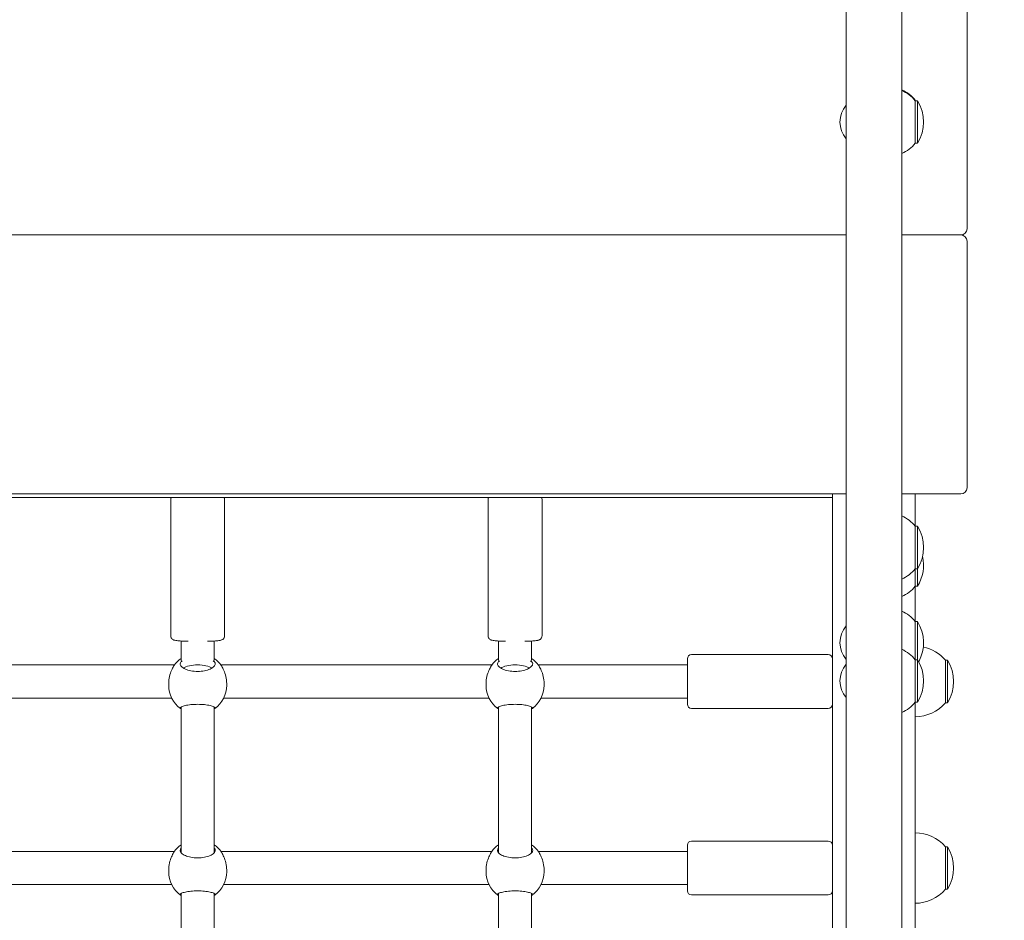
# Model space of a CAD drawing. Units: millimetres. Extents: x 425 to 18225, y 395 to 15195.
# Drawn here: x 9363 to 9838, y 4920 to 5355 of the extents above; entities that cross this region are included whole.
import ezdxf

# ---------------------------------------------------------------- set-up
doc = ezdxf.new("R2010")
doc.units = ezdxf.units.MM
doc.layers.add('Widoczne (ISO)', color=7, linetype='Continuous', lineweight=15)
doc.layers.add('wymiary 100', color=5, linetype='Continuous')
doc.layers.add('wymiary 100 strefy', color=5, linetype='Continuous')
doc.styles.get("Standard").update_dxf_attribs({"font": 'arial.ttf'})
doc.dimstyles.new('FK_rzuty 100_m$0', dxfattribs={"dimscale": 100, "dimtxt": 2.5, "dimasz": 2.5, "dimexe": 1.25, "dimexo": 0.625, "dimtad": 1, "dimlfac": 0.001, "dimrnd": 0.01, "dimzin": 1, "dimdsep": 46, "dimtxsty": 'Standard', "dimblk": 'OBLIQUE', "dimblk1": 'ARCHTICK', "dimblk2": 'OBLIQUE', "dimcen": 2.5, "dimadec": 0, "dimazin": 0, "dimtfac": 1, "dimtmove": 0, "dimatfit": 3, "dimfxl": 1, "dimarcsym": 0})
doc.dimstyles.new('FK_rzuty 100_STREFY', dxfattribs={"dimscale": 100, "dimtxt": 4, "dimasz": 2.5, "dimexe": 1.25, "dimexo": 0.625, "dimgap": 1, "dimtad": 1, "dimdec": 1, "dimlfac": 0.001, "dimrnd": 0.01, "dimzin": 1, "dimdsep": 46, "dimtxsty": 'Standard', "dimblk": 'OBLIQUE', "dimcen": 2.5, "dimadec": 0, "dimazin": 0, "dimtfac": 1, "dimtdec": 1, "dimtmove": 0, "dimatfit": 3, "dimfxl": 1, "dimarcsym": 0})

# ---------------------------------------------------------------- blocks, each defined once
blk = doc.blocks.new('_Oblique')
at = {"color": 0, "linetype": 'ByBlock', "lineweight": -2}
blk.add_line((-0.5, -0.5), (0.5, 0.5), dxfattribs=at)
blk = doc.blocks.new('*D8')
at = {"layer": 'Defpoints', "color": 0, "transparency": 16777216}
for p in [(14839.06, 10657.8), (6571.08, 4104.48), (14839.06, 4104.48)]:
    blk.add_point(p, dxfattribs=at)
at = {"layer": 'wymiary 100 strefy', "color": 0, "lineweight": -2, "transparency": 16777216}
for p, q in [((6571.08, 4166.98), (6571.08, 10782.8)), ((14839.06, 4166.98), (14839.06, 10782.8)), ((6571.08, 10657.8), (14839.06, 10657.8))]:
    blk.add_line(p, q, dxfattribs=at)
at = {"layer": 'wymiary 100 strefy', "color": 0, "lineweight": -2, "transparency": 16777216, "xscale": 200, "yscale": 200, "zscale": 200, "rotation": 180}
blk.add_blockref('_Oblique', (6571.08, 10657.8), dxfattribs=at)
at = {"layer": 'wymiary 100 strefy', "color": 0, "lineweight": -2, "transparency": 16777216, "xscale": 200, "yscale": 200, "zscale": 200}
blk.add_blockref('_Oblique', (14839.06, 10657.8), dxfattribs=at)
at = {"layer": 'wymiary 100 strefy', "color": 0, "transparency": 16777216, "insert": (10705.07, 10911.07), "char_height": 300, "attachment_point": 5}
blk.add_mtext('8.30 m', dxfattribs=at)
blk = doc.blocks.new('*D9')
at = {"layer": 'Defpoints', "color": 0, "transparency": 16777216}
for p in [(12967.23, 9855.48), (8054.26, 4508.48), (12967.23, 4362.93)]:
    blk.add_point(p, dxfattribs=at)
at = {"layer": 'wymiary 100', "color": 0, "linetype": 'ByBlock', "lineweight": -2, "transparency": 16777216}
for p, q in [((8054.26, 4570.98), (8054.26, 9980.48)), ((12967.23, 4425.43), (12967.23, 9980.48)), ((8054.26, 9855.48), (12967.23, 9855.48))]:
    blk.add_line(p, q, dxfattribs=at)
at = {"layer": 'wymiary 100', "color": 0, "lineweight": -2, "transparency": 16777216, "xscale": 250, "yscale": 250, "zscale": 250, "rotation": 180}
blk.add_blockref('_Oblique', (8054.26, 9855.48), dxfattribs=at)
at = {"layer": 'wymiary 100', "color": 0, "lineweight": -2, "transparency": 16777216, "xscale": 250, "yscale": 250, "zscale": 250}
blk.add_blockref('_Oblique', (12967.23, 9855.48), dxfattribs=at)
at = {"layer": 'wymiary 100', "color": 0, "transparency": 16777216, "insert": (10510.75, 10045.62), "char_height": 250, "attachment_point": 5}
blk.add_mtext('4.91', dxfattribs=at)
blk = doc.blocks.new('_ArchTick')
at = {"color": 0, "linetype": 'ByBlock', "const_width": 0.15}
blk.add_lwpolyline([(-0.5, -0.5), (0.5, 0.5)], dxfattribs=at)
blk = doc.blocks.new('*D11')
at = {"layer": 'Defpoints', "color": 0, "transparency": 16777216}
for p in [(9687.08, 7448.23), (5928.67, 3663.44), (9775.98, 3663.44)]:
    blk.add_point(p, dxfattribs=at)
at = {"layer": 'wymiary 100', "color": 0, "linetype": 'ByBlock', "lineweight": -2, "transparency": 16777216}
for p, q in [((9624.58, 7448.23), (5803.67, 7448.23)), ((5928.67, 7448.23), (5928.67, 3663.44)), ((9713.48, 3663.44), (5803.67, 3663.44))]:
    blk.add_line(p, q, dxfattribs=at)
at = {"layer": 'wymiary 100', "color": 0, "lineweight": -2, "transparency": 16777216, "xscale": 250, "yscale": 250, "zscale": 250}
for p, rotation in [((5928.67, 7448.23), 90), ((5928.67, 3663.44), 270)]:
    blk.add_blockref('_Oblique', p, dxfattribs=dict(at, rotation=rotation))
at = {"layer": 'wymiary 100', "color": 0, "transparency": 16777216, "insert": (5738.44, 5555.83), "char_height": 250, "attachment_point": 5, "rotation": 90}
blk.add_mtext('3.78', dxfattribs=at)

msp = doc.modelspace()

# ---------------------------------------------------------------- linework, layer by layer
at = {"layer": 'Widoczne (ISO)'}
for p, q in [((9761.632, 6064.042), (9761.632, 4562.921)), ((9788.532, 4562.921), (9788.532, 6064.042)), ((9820.082, 5253.982), (9820.082, 5372.982)), ((9795.082, 5315.735), (9795.082, 5316.034)), ((9795.082, 5295.235), (9795.082, 5315.735)), ((9795.082, 5315.735), (9796.082, 5315.735)), ((9796.082, 5295.235), (9796.082, 5315.735)), ((9795.082, 5295.235), (9796.082, 5295.235)), ((8982.532, 5250.982), (9761.632, 5250.982)), ((9761.632, 5250.982), (8982.532, 5250.982)), ((9788.532, 5250.982), (9817.082, 5250.982)), ((9817.082, 5250.982), (9788.532, 5250.982)), ((9820.082, 5128.982), (9820.082, 5247.982)), ((8982.532, 5125.982), (9761.632, 5125.982)), ((9755.082, 5124.26), (8989.082, 5124.26)), ((9755.082, 5125.982), (9755.082, 5124.26)), ((9755.082, 4584.71), (9755.082, 5124.26)), ((9788.532, 5125.982), (9817.082, 5125.982)), ((9795.082, 5125.982), (9795.082, 5110.405)), ((9435.682, 5057.513), (9435.682, 5123.386)), ((9461.682, 5057.513), (9461.682, 5123.386)), ((9588.882, 5057.513), (9588.882, 5123.386)), ((9614.882, 5057.513), (9614.882, 5123.386)), ((9795.082, 5089.905), (9795.082, 5110.405)), ((9795.082, 5110.405), (9796.082, 5110.405)), ((9796.082, 5089.905), (9796.082, 5110.405)), ((9795.082, 5081.46), (9795.082, 5089.905)), ((9795.082, 5089.905), (9796.082, 5089.905)), ((9796.082, 5081.46), (9796.082, 5089.905)), ((9795.082, 5081.46), (9796.082, 5081.46)), ((9795.082, 5081.46), (9795.082, 5064.448)), ((9795.082, 5046.02), (9795.082, 5064.448)), ((9795.082, 5064.448), (9796.082, 5064.448)), ((9796.082, 5046.02), (9796.082, 5064.448)), ((9440.682, 5055.04), (9440.682, 5045.623)), ((9456.682, 5055.04), (9456.682, 5045.623)), ((9593.882, 5055.04), (9593.882, 5045.623)), ((9609.882, 5055.04), (9609.882, 5045.623)), ((9687.082, 5048.482), (9753.082, 5048.482)), ((9306.74, 5043.482), (9437.424, 5043.482)), ((9459.94, 5043.482), (9590.624, 5043.482)), ((9613.14, 5043.482), (9685.082, 5043.482)), ((9685.082, 5024.482), (9685.082, 5046.482)), ((9795.082, 5025.52), (9795.082, 5046.02)), ((9795.082, 5046.02), (9796.082, 5046.02)), ((9796.082, 5025.52), (9796.082, 5046.02)), ((9809.582, 5025.232), (9809.582, 5045.732)), ((9809.582, 5045.732), (9810.582, 5045.732)), ((9810.582, 5025.232), (9810.582, 5045.732)), ((9434.682, 5033.656), (9434.682, 5034.569)), ((9462.682, 5033.656), (9462.682, 5034.569)), ((9587.882, 5033.656), (9587.882, 5034.569)), ((9615.882, 5033.656), (9615.882, 5034.569)), ((9308.047, 5027.482), (9436.117, 5027.482)), ((9461.247, 5027.482), (9589.317, 5027.482)), ((9614.447, 5027.482), (9685.082, 5027.482)), ((9795.082, 5025.52), (9796.082, 5025.52)), ((9795.082, 5025.52), (9795.082, 4827.856)), ((9809.582, 5025.232), (9810.582, 5025.232)), ((9440.682, 5023.207), (9440.682, 4952.843)), ((9456.682, 5023.207), (9456.682, 4952.843)), ((9593.882, 5023.207), (9593.882, 4952.843)), ((9609.882, 5023.207), (9609.882, 4952.843)), ((9687.082, 5022.482), (9753.082, 5022.482)), ((9687.082, 4958.482), (9753.082, 4958.482)), ((9306.74, 4953.482), (9437.424, 4953.482)), ((9459.94, 4953.482), (9590.624, 4953.482)), ((9613.14, 4953.482), (9685.082, 4953.482)), ((9685.082, 4934.482), (9685.082, 4956.482)), ((9809.582, 4935.232), (9809.582, 4955.732)), ((9809.582, 4955.732), (9810.582, 4955.732)), ((9810.582, 4935.232), (9810.582, 4955.732)), ((9434.682, 4943.656), (9434.682, 4944.569)), ((9462.682, 4943.656), (9462.682, 4944.569)), ((9587.882, 4943.656), (9587.882, 4944.569)), ((9615.882, 4943.656), (9615.882, 4944.569)), ((9308.047, 4937.482), (9436.117, 4937.482)), ((9461.247, 4937.482), (9589.317, 4937.482)), ((9614.447, 4937.482), (9685.082, 4937.482)), ((9809.582, 4935.232), (9810.582, 4935.232)), ((9440.682, 4933.207), (9440.682, 4861.236)), ((9456.682, 4933.207), (9456.682, 4857.376)), ((9593.882, 4933.207), (9593.882, 4861.236)), ((9609.882, 4933.207), (9609.882, 4857.376)), ((9687.082, 4932.482), (9753.082, 4932.482))]:
    msp.add_line(p, q, dxfattribs=at)
for centre, radius, start, end in [((9780.582, 5303.835), 18.949, 40.07442, 65.1941), ((9780.582, 5303.536), 18.949, 40.07442, 65.1941), ((9771.302, 5305.485), 12.6, 140.12637, 219.87363), ((9780.072, 5305.485), 19.01, 327.3723, 32.6277), ((9780.582, 5307.435), 18.949, 294.8059, 319.92558), ((9817.082, 5253.982), 3, 270, 0), ((9817.082, 5247.982), 3, 0, 90), ((9817.082, 5128.982), 3, 270, 0), ((9780.582, 5098.206), 18.949, 40.07442, 65.1941), ((9780.072, 5100.155), 19.01, 327.3723, 32.6277), ((9780.072, 5091.71), 19.01, 327.3723, 12.8339), ((9780.582, 5102.104), 18.949, 294.8059, 319.92558), ((9780.582, 5093.659), 18.949, 294.8059, 319.92558), ((9780.582, 5052.249), 18.949, 40.07442, 65.1941), ((9771.302, 5054.198), 12.6, 140.12637, 219.87363), ((9780.072, 5054.198), 19.01, 331.00862, 32.6277), ((9687.082, 5046.482), 2, 90, 180), ((9753.082, 5046.482), 2, 0, 90), ((9780.582, 5033.821), 18.949, 40.07442, 65.1941), ((9795.082, 5033.533), 18.949, 40.07442, 78.17941), ((9448.682, 5035.16), 14, 124.8499, 143.7326), ((9448.682, 5035.16), 14, 36.2674, 55.1501), ((9601.882, 5035.16), 14, 124.8499, 143.7326), ((9601.882, 5035.16), 14, 36.2674, 55.1501), ((9771.302, 5035.77), 12.6, 140.12637, 219.87363), ((9780.072, 5035.77), 19.01, 327.3723, 32.6277), ((9794.572, 5035.482), 19.01, 327.3723, 32.6277), ((9448.682, 5033.656), 14, 180, 233.59193), ((9448.682, 5033.656), 14, 306.40807, 0), ((9601.882, 5033.656), 14, 180, 233.59193), ((9601.882, 5033.656), 14, 306.40807, 0), ((9687.082, 5024.482), 2, 180, 270), ((9753.082, 5024.482), 2, 270, 0), ((9780.582, 5037.719), 18.949, 294.8059, 319.92558), ((9795.082, 5037.431), 18.949, 270, 319.92558), ((9795.082, 4943.533), 18.949, 40.07442, 90), ((9687.082, 4956.482), 2, 90, 180), ((9753.082, 4956.482), 2, 0, 90), ((9448.682, 4945.16), 14, 124.8499, 143.7326), ((9448.682, 4945.16), 14, 36.2674, 55.1501), ((9601.882, 4945.16), 14, 124.8499, 143.7326), ((9601.882, 4945.16), 14, 36.2674, 55.1501), ((9794.572, 4945.482), 19.01, 327.3723, 32.6277), ((9448.682, 4943.656), 14, 180, 233.59193), ((9448.682, 4943.656), 14, 306.40807, 0), ((9601.882, 4943.656), 14, 180, 233.59193), ((9601.882, 4943.656), 14, 306.40807, 0), ((9687.082, 4934.482), 2, 180, 270), ((9753.082, 4934.482), 2, 270, 0), ((9795.082, 4947.431), 18.949, 270, 319.92558)]:
    msp.add_arc(centre, radius, start, end, dxfattribs=at)
for centre in [(9448.682, 5040.453), (9601.882, 5040.453)]:
    msp.add_ellipse(centre, major_axis=(-8, 0), ratio=0.3842104, start_param=3.6636093, end_param=5.7611686, dxfattribs=at)
for points, knots in [([(9435.879, 5124.26), (9435.838, 5124.175), (9435.801, 5124.081), (9435.715, 5123.798), (9435.682, 5123.592), (9435.682, 5123.386)], [6.253844903, 6.253844903, 6.253844903, 6.253844903, 6.264336941, 6.264336941, 6.283185307, 6.283185307, 6.283185307, 6.283185307]), ([(9461.682, 5123.386), (9461.682, 5123.615), (9461.641, 5123.843), (9461.548, 5124.118), (9461.518, 5124.192), (9461.485, 5124.26)], [3.141592654, 3.141592654, 3.141592654, 3.141592654, 3.162535529, 3.162535529, 3.170933058, 3.170933058, 3.170933058, 3.170933058]), ([(9589.079, 5124.26), (9589.038, 5124.175), (9589.001, 5124.081), (9588.915, 5123.798), (9588.882, 5123.592), (9588.882, 5123.386)], [6.253844903, 6.253844903, 6.253844903, 6.253844903, 6.264336941, 6.264336941, 6.283185307, 6.283185307, 6.283185307, 6.283185307]), ([(9614.882, 5123.386), (9614.882, 5123.615), (9614.841, 5123.843), (9614.748, 5124.118), (9614.718, 5124.192), (9614.685, 5124.26)], [3.141592654, 3.141592654, 3.141592654, 3.141592654, 3.162535529, 3.162535529, 3.170933058, 3.170933058, 3.170933058, 3.170933058]), ([(9444.023, 5054.893), (9443.136, 5054.919), (9442.3, 5054.951), (9440.586, 5055.04), (9439.755, 5055.099), (9438.319, 5055.246), (9437.851, 5055.277), (9437.055, 5055.553), (9436.891, 5055.608), (9436.498, 5055.865), (9436.321, 5055.992), (9435.995, 5056.406), (9435.858, 5056.63), (9435.715, 5057.101), (9435.682, 5057.306), (9435.682, 5057.513)], [5.1440277, 5.1440277, 5.1440277, 5.1440277, 5.4064804, 5.4064804, 5.7377101, 5.7377101, 6.1056338, 6.1056338, 6.1883278, 6.1883278, 6.2343532, 6.2343532, 6.2643369, 6.2643369, 6.2831853, 6.2831853, 6.2831853, 6.2831853]), ([(9461.682, 5057.513), (9461.682, 5057.283), (9461.641, 5057.055), (9461.502, 5056.644), (9461.402, 5056.466), (9461.18, 5056.153), (9461.058, 5056.033), (9460.814, 5055.825), (9460.699, 5055.753), (9460.452, 5055.613), (9460.337, 5055.566), (9459.989, 5055.436), (9459.804, 5055.395), (9459.125, 5055.256), (9458.575, 5055.192), (9457.09, 5055.06), (9456.133, 5055.001), (9454.507, 5054.931), (9453.936, 5054.91), (9453.341, 5054.893)], [3.1415927, 3.1415927, 3.1415927, 3.1415927, 3.1625355, 3.1625355, 3.1855481, 3.1855481, 3.2141937, 3.2141937, 3.2510342, 3.2510342, 3.3061608, 3.3061608, 3.4372151, 3.4372151, 3.7513744, 3.7513744, 4.1048585, 4.1048585, 4.2807502, 4.2807502, 4.2807502, 4.2807502]), ([(9597.223, 5054.893), (9596.336, 5054.919), (9595.5, 5054.951), (9593.786, 5055.04), (9592.955, 5055.099), (9591.519, 5055.246), (9591.051, 5055.277), (9590.255, 5055.553), (9590.091, 5055.608), (9589.698, 5055.865), (9589.521, 5055.992), (9589.195, 5056.406), (9589.058, 5056.63), (9588.915, 5057.101), (9588.882, 5057.306), (9588.882, 5057.513)], [5.1440277, 5.1440277, 5.1440277, 5.1440277, 5.4064804, 5.4064804, 5.7377101, 5.7377101, 6.1056338, 6.1056338, 6.1883278, 6.1883278, 6.2343532, 6.2343532, 6.2643369, 6.2643369, 6.2831853, 6.2831853, 6.2831853, 6.2831853]), ([(9614.882, 5057.513), (9614.882, 5057.283), (9614.841, 5057.055), (9614.702, 5056.644), (9614.602, 5056.466), (9614.38, 5056.153), (9614.258, 5056.033), (9614.014, 5055.825), (9613.899, 5055.753), (9613.652, 5055.613), (9613.537, 5055.566), (9613.189, 5055.436), (9613.004, 5055.395), (9612.325, 5055.256), (9611.775, 5055.192), (9610.29, 5055.06), (9609.333, 5055.001), (9607.707, 5054.931), (9607.136, 5054.91), (9606.541, 5054.893)], [3.1415927, 3.1415927, 3.1415927, 3.1415927, 3.1625355, 3.1625355, 3.1855481, 3.1855481, 3.2141937, 3.2141937, 3.2510342, 3.2510342, 3.3061608, 3.3061608, 3.4372151, 3.4372151, 3.7513744, 3.7513744, 4.1048585, 4.1048585, 4.2807502, 4.2807502, 4.2807502, 4.2807502]), ([(9437.16, 5043.067), (9437.134, 5043.019), (9437.108, 5042.969), (9436.785, 5042.372), (9436.39, 5041.628), (9435.688, 5040.001), (9435.328, 5039), (9434.822, 5036.831), (9434.682, 5035.661), (9434.682, 5034.569)], [2.9457347, 2.9457347, 2.9457347, 2.9457347, 2.9767439, 2.9767439, 3.3085017, 3.3085017, 3.6379904, 3.6379904, 3.9674792, 3.9674792, 3.9674792, 3.9674792]), ([(9456.635, 5045.111), (9457.005, 5044.752), (9457.182, 5044.361), (9457.182, 5043.568), (9456.965, 5043.111), (9456.08, 5042.237), (9455.413, 5041.821), (9453.894, 5041.159), (9452.954, 5040.863), (9450.881, 5040.462), (9449.749, 5040.359), (9447.615, 5040.359), (9446.482, 5040.462), (9444.41, 5040.863), (9443.47, 5041.159), (9441.951, 5041.821), (9441.284, 5042.237), (9440.399, 5043.111), (9440.182, 5043.568), (9440.182, 5044.361), (9440.359, 5044.752), (9440.729, 5045.111)], [0.9973997, 0.9973997, 0.9973997, 0.9973997, 1.3018039, 1.3018039, 1.6376732, 1.6376732, 1.9735425, 1.9735425, 2.2936655, 2.2936655, 2.6137884, 2.6137884, 2.9339113, 2.9339113, 3.2540343, 3.2540343, 3.5899036, 3.5899036, 3.9257729, 3.9257729, 4.2301772, 4.2301772, 4.2301772, 4.2301772]), ([(9440.729, 5045.111), (9440.766, 5045.147), (9440.805, 5045.184), (9440.943, 5045.312), (9441.051, 5045.407), (9441.168, 5045.504)], [2.94573473, 2.94573473, 2.94573473, 2.94573473, 2.97674392, 2.97674392, 3.05051777, 3.05051777, 3.05051777, 3.05051777]), ([(9456.196, 5045.504), (9456.313, 5045.407), (9456.42, 5045.312), (9456.559, 5045.184), (9456.598, 5045.147), (9456.635, 5045.111)], [4.88444054, 4.88444054, 4.88444054, 4.88444054, 4.95821439, 4.95821439, 4.98922357, 4.98922357, 4.98922357, 4.98922357]), ([(9462.682, 5034.569), (9462.682, 5035.661), (9462.542, 5036.831), (9462.036, 5039), (9461.676, 5040.001), (9460.974, 5041.628), (9460.579, 5042.372), (9460.256, 5042.969), (9460.229, 5043.019), (9460.204, 5043.067)], [1.3224931, 1.3224931, 1.3224931, 1.3224931, 1.6519818, 1.6519818, 1.9814705, 1.9814705, 2.3132283, 2.3132283, 2.3442375, 2.3442375, 2.3442375, 2.3442375]), ([(9590.36, 5043.067), (9590.334, 5043.019), (9590.308, 5042.969), (9589.985, 5042.372), (9589.59, 5041.628), (9588.888, 5040.001), (9588.528, 5039), (9588.022, 5036.831), (9587.882, 5035.661), (9587.882, 5034.569)], [2.9457347, 2.9457347, 2.9457347, 2.9457347, 2.9767439, 2.9767439, 3.3085017, 3.3085017, 3.6379904, 3.6379904, 3.9674792, 3.9674792, 3.9674792, 3.9674792]), ([(9609.835, 5045.111), (9610.205, 5044.752), (9610.382, 5044.361), (9610.382, 5043.568), (9610.165, 5043.111), (9609.28, 5042.237), (9608.613, 5041.821), (9607.094, 5041.159), (9606.154, 5040.863), (9604.081, 5040.462), (9602.949, 5040.359), (9600.815, 5040.359), (9599.682, 5040.462), (9597.61, 5040.863), (9596.67, 5041.159), (9595.151, 5041.821), (9594.484, 5042.237), (9593.599, 5043.111), (9593.382, 5043.568), (9593.382, 5044.361), (9593.559, 5044.752), (9593.929, 5045.111)], [0.9973997, 0.9973997, 0.9973997, 0.9973997, 1.3018039, 1.3018039, 1.6376732, 1.6376732, 1.9735425, 1.9735425, 2.2936655, 2.2936655, 2.6137884, 2.6137884, 2.9339113, 2.9339113, 3.2540343, 3.2540343, 3.5899036, 3.5899036, 3.9257729, 3.9257729, 4.2301772, 4.2301772, 4.2301772, 4.2301772]), ([(9593.929, 5045.111), (9593.966, 5045.147), (9594.005, 5045.184), (9594.143, 5045.312), (9594.251, 5045.407), (9594.368, 5045.504)], [2.94573473, 2.94573473, 2.94573473, 2.94573473, 2.97674392, 2.97674392, 3.05051777, 3.05051777, 3.05051777, 3.05051777]), ([(9609.396, 5045.504), (9609.513, 5045.407), (9609.62, 5045.312), (9609.759, 5045.184), (9609.798, 5045.147), (9609.835, 5045.111)], [4.88444054, 4.88444054, 4.88444054, 4.88444054, 4.95821439, 4.95821439, 4.98922357, 4.98922357, 4.98922357, 4.98922357]), ([(9615.882, 5034.569), (9615.882, 5035.661), (9615.742, 5036.831), (9615.236, 5039), (9614.876, 5040.001), (9614.174, 5041.628), (9613.779, 5042.372), (9613.456, 5042.969), (9613.429, 5043.019), (9613.404, 5043.067)], [1.3224931, 1.3224931, 1.3224931, 1.3224931, 1.6519818, 1.6519818, 1.9814705, 1.9814705, 2.3132283, 2.3132283, 2.3442375, 2.3442375, 2.3442375, 2.3442375]), ([(9440.682, 5022.22), (9440.344, 5022.364), (9440.182, 5022.523), (9440.182, 5022.868), (9440.399, 5023.078), (9441.284, 5023.497), (9441.951, 5023.706), (9443.47, 5024.049), (9444.41, 5024.207), (9446.482, 5024.424), (9447.615, 5024.482), (9449.749, 5024.482), (9450.881, 5024.424), (9452.954, 5024.207), (9453.894, 5024.049), (9455.413, 5023.706), (9456.08, 5023.497), (9456.965, 5023.078), (9457.182, 5022.868), (9457.182, 5022.523), (9457.02, 5022.364), (9456.682, 5022.22)], [1.0105883, 1.0105883, 1.0105883, 1.0105883, 1.3018039, 1.3018039, 1.6376732, 1.6376732, 1.9735425, 1.9735425, 2.2936655, 2.2936655, 2.6137884, 2.6137884, 2.9339113, 2.9339113, 3.2540343, 3.2540343, 3.5899036, 3.5899036, 3.9257729, 3.9257729, 4.2169885, 4.2169885, 4.2169885, 4.2169885]), ([(9593.882, 5022.22), (9593.544, 5022.364), (9593.382, 5022.523), (9593.382, 5022.868), (9593.599, 5023.078), (9594.484, 5023.497), (9595.151, 5023.706), (9596.67, 5024.049), (9597.61, 5024.207), (9599.682, 5024.424), (9600.815, 5024.482), (9602.949, 5024.482), (9604.081, 5024.424), (9606.154, 5024.207), (9607.094, 5024.049), (9608.613, 5023.706), (9609.28, 5023.497), (9610.165, 5023.078), (9610.382, 5022.868), (9610.382, 5022.523), (9610.22, 5022.364), (9609.882, 5022.22)], [1.0105883, 1.0105883, 1.0105883, 1.0105883, 1.3018039, 1.3018039, 1.6376732, 1.6376732, 1.9735425, 1.9735425, 2.2936655, 2.2936655, 2.6137884, 2.6137884, 2.9339113, 2.9339113, 3.2540343, 3.2540343, 3.5899036, 3.5899036, 3.9257729, 3.9257729, 4.2169885, 4.2169885, 4.2169885, 4.2169885]), ([(9437.16, 4953.067), (9437.134, 4953.019), (9437.108, 4952.969), (9436.785, 4952.372), (9436.39, 4951.628), (9435.688, 4950.001), (9435.328, 4949), (9434.822, 4946.831), (9434.682, 4945.661), (9434.682, 4944.569)], [2.9457347, 2.9457347, 2.9457347, 2.9457347, 2.9767439, 2.9767439, 3.3085017, 3.3085017, 3.6379904, 3.6379904, 3.9674792, 3.9674792, 3.9674792, 3.9674792]), ([(9456.682, 4955.064), (9457.02, 4954.718), (9457.182, 4954.344), (9457.182, 4953.568), (9456.965, 4953.111), (9456.08, 4952.237), (9455.413, 4951.821), (9453.894, 4951.159), (9452.954, 4950.863), (9450.881, 4950.462), (9449.749, 4950.359), (9447.615, 4950.359), (9446.482, 4950.462), (9444.41, 4950.863), (9443.47, 4951.159), (9441.951, 4951.821), (9441.284, 4952.237), (9440.399, 4953.111), (9440.182, 4953.568), (9440.182, 4954.344), (9440.344, 4954.718), (9440.682, 4955.064)], [1.0105883, 1.0105883, 1.0105883, 1.0105883, 1.3018039, 1.3018039, 1.6376732, 1.6376732, 1.9735425, 1.9735425, 2.2936655, 2.2936655, 2.6137884, 2.6137884, 2.9339113, 2.9339113, 3.2540343, 3.2540343, 3.5899036, 3.5899036, 3.9257729, 3.9257729, 4.2169885, 4.2169885, 4.2169885, 4.2169885]), ([(9462.682, 4944.569), (9462.682, 4945.661), (9462.542, 4946.831), (9462.036, 4949), (9461.676, 4950.001), (9460.974, 4951.628), (9460.579, 4952.372), (9460.256, 4952.969), (9460.229, 4953.019), (9460.204, 4953.067)], [1.3224931, 1.3224931, 1.3224931, 1.3224931, 1.6519818, 1.6519818, 1.9814705, 1.9814705, 2.3132283, 2.3132283, 2.3442375, 2.3442375, 2.3442375, 2.3442375]), ([(9590.36, 4953.067), (9590.334, 4953.019), (9590.308, 4952.969), (9589.985, 4952.372), (9589.59, 4951.628), (9588.888, 4950.001), (9588.528, 4949), (9588.022, 4946.831), (9587.882, 4945.661), (9587.882, 4944.569)], [2.9457347, 2.9457347, 2.9457347, 2.9457347, 2.9767439, 2.9767439, 3.3085017, 3.3085017, 3.6379904, 3.6379904, 3.9674792, 3.9674792, 3.9674792, 3.9674792]), ([(9609.882, 4955.064), (9610.22, 4954.718), (9610.382, 4954.344), (9610.382, 4953.568), (9610.165, 4953.111), (9609.28, 4952.237), (9608.613, 4951.821), (9607.094, 4951.159), (9606.154, 4950.863), (9604.081, 4950.462), (9602.949, 4950.359), (9600.815, 4950.359), (9599.682, 4950.462), (9597.61, 4950.863), (9596.67, 4951.159), (9595.151, 4951.821), (9594.484, 4952.237), (9593.599, 4953.111), (9593.382, 4953.568), (9593.382, 4954.344), (9593.544, 4954.718), (9593.882, 4955.064)], [1.0105883, 1.0105883, 1.0105883, 1.0105883, 1.3018039, 1.3018039, 1.6376732, 1.6376732, 1.9735425, 1.9735425, 2.2936655, 2.2936655, 2.6137884, 2.6137884, 2.9339113, 2.9339113, 3.2540343, 3.2540343, 3.5899036, 3.5899036, 3.9257729, 3.9257729, 4.2169885, 4.2169885, 4.2169885, 4.2169885]), ([(9615.882, 4944.569), (9615.882, 4945.661), (9615.742, 4946.831), (9615.236, 4949), (9614.876, 4950.001), (9614.174, 4951.628), (9613.779, 4952.372), (9613.456, 4952.969), (9613.429, 4953.019), (9613.404, 4953.067)], [1.3224931, 1.3224931, 1.3224931, 1.3224931, 1.6519818, 1.6519818, 1.9814705, 1.9814705, 2.3132283, 2.3132283, 2.3442375, 2.3442375, 2.3442375, 2.3442375]), ([(9440.682, 4932.22), (9440.344, 4932.364), (9440.182, 4932.523), (9440.182, 4932.868), (9440.399, 4933.078), (9441.284, 4933.497), (9441.951, 4933.706), (9443.47, 4934.049), (9444.41, 4934.207), (9446.482, 4934.424), (9447.615, 4934.482), (9449.749, 4934.482), (9450.881, 4934.424), (9452.954, 4934.207), (9453.894, 4934.049), (9455.413, 4933.706), (9456.08, 4933.497), (9456.965, 4933.078), (9457.182, 4932.868), (9457.182, 4932.523), (9457.02, 4932.364), (9456.682, 4932.22)], [1.0105883, 1.0105883, 1.0105883, 1.0105883, 1.3018039, 1.3018039, 1.6376732, 1.6376732, 1.9735425, 1.9735425, 2.2936655, 2.2936655, 2.6137884, 2.6137884, 2.9339113, 2.9339113, 3.2540343, 3.2540343, 3.5899036, 3.5899036, 3.9257729, 3.9257729, 4.2169885, 4.2169885, 4.2169885, 4.2169885]), ([(9593.882, 4932.22), (9593.544, 4932.364), (9593.382, 4932.523), (9593.382, 4932.868), (9593.599, 4933.078), (9594.484, 4933.497), (9595.151, 4933.706), (9596.67, 4934.049), (9597.61, 4934.207), (9599.682, 4934.424), (9600.815, 4934.482), (9602.949, 4934.482), (9604.081, 4934.424), (9606.154, 4934.207), (9607.094, 4934.049), (9608.613, 4933.706), (9609.28, 4933.497), (9610.165, 4933.078), (9610.382, 4932.868), (9610.382, 4932.523), (9610.22, 4932.364), (9609.882, 4932.22)], [1.0105883, 1.0105883, 1.0105883, 1.0105883, 1.3018039, 1.3018039, 1.6376732, 1.6376732, 1.9735425, 1.9735425, 2.2936655, 2.2936655, 2.6137884, 2.6137884, 2.9339113, 2.9339113, 3.2540343, 3.2540343, 3.5899036, 3.5899036, 3.9257729, 3.9257729, 4.2169885, 4.2169885, 4.2169885, 4.2169885])]:
    msp.add_open_spline(points, degree=3, knots=knots, dxfattribs=at)
for points in [[(9437.394, 5043.44), (9437.315, 5043.332), (9437.236, 5043.208), (9437.16, 5043.067)], [(9460.204, 5043.067), (9460.128, 5043.208), (9460.049, 5043.332), (9459.969, 5043.44)], [(9590.594, 5043.44), (9590.515, 5043.332), (9590.436, 5043.208), (9590.36, 5043.067)], [(9613.404, 5043.067), (9613.328, 5043.208), (9613.249, 5043.332), (9613.169, 5043.44)], [(9437.394, 4953.44), (9437.315, 4953.332), (9437.236, 4953.208), (9437.16, 4953.067)], [(9460.204, 4953.067), (9460.128, 4953.208), (9460.049, 4953.332), (9459.969, 4953.44)], [(9590.594, 4953.44), (9590.515, 4953.332), (9590.436, 4953.208), (9590.36, 4953.067)], [(9613.404, 4953.067), (9613.328, 4953.208), (9613.249, 4953.332), (9613.169, 4953.44)]]:
    msp.add_open_spline(points, degree=3, dxfattribs=at)

# ---------------------------------------------------------------- dimensions: what is measured, and where the dimension line sits
at = {"layer": 'wymiary 100'}
dim = msp.add_linear_dim(base=(12967.232, 9855.481), p1=(8054.262, 4508.483), p2=(12967.232, 4362.932), dimstyle='FK_rzuty 100_m$0', override={"dimarcsym": 1}, dxfattribs=at)
dim.commit()
dim.dimension.update_dxf_attribs({"geometry": '*D9', "text_midpoint": (10510.747, 10045.625)})
dim = msp.add_linear_dim(base=(5928.668, 3663.442), p1=(9687.082, 7448.227), p2=(9775.975, 3663.442), angle=90, dimstyle='FK_rzuty 100_m$0', override={"dimarcsym": 1}, dxfattribs=at)
dim.commit()
dim.dimension.update_dxf_attribs({"geometry": '*D11', "text_midpoint": (5738.439, 5555.835)})
at = {"layer": 'wymiary 100 strefy'}
dim = msp.add_linear_dim(base=(14839.06, 10657.8), p1=(6571.082, 4104.482), p2=(14839.06, 4104.482), dimstyle='FK_rzuty 100_STREFY', override={"dimtxt": 3, "dimasz": 2, "dimdec": 2, "dimrnd": 0.1, "dimpost": ' m'}, dxfattribs=at)
dim.commit()
dim.dimension.update_dxf_attribs({"geometry": '*D8', "text_midpoint": (10705.071, 10911.074)})

doc.saveas('drawing.dxf')
